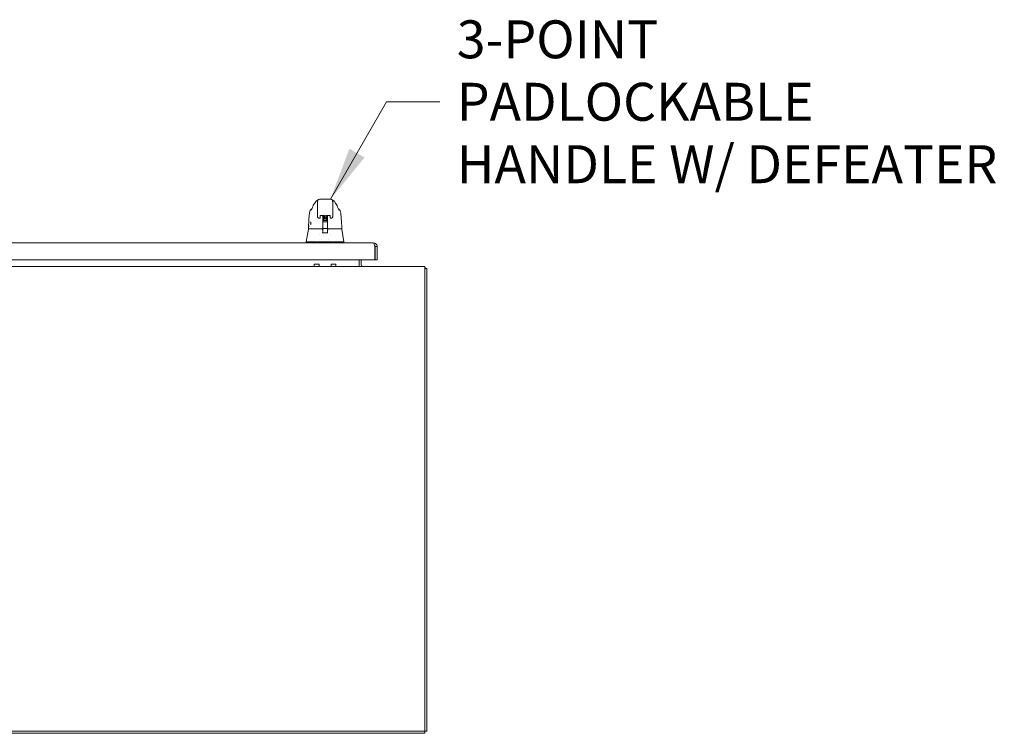
# Model space of a CAD drawing. Units: inches. Extents: x 9 to 459, y 9 to 280.
# Drawn here: x 158 to 209, y 72 to 109 of the extents above; entities that cross this region are included whole.
import ezdxf

# ---------------------------------------------------------------- set-up
doc = ezdxf.new("R2010")
doc.units = ezdxf.units.IN
doc.header["$LTSCALE"] = 28
doc.header["$MEASUREMENT"] = 0
doc.layers.get('0').update_dxf_attribs({"lineweight": 0})
for name, color, linetype, lineweight in [('Symbol (ANSI)', 7, 'Continuous', 5), ('Visible (ANSI)', 7, 'Continuous', 5), ('Visible Narrow (ANSI)', 7, 'Continuous', 5)]:
    doc.layers.add(name, color=color, linetype=linetype, lineweight=lineweight)
doc.styles.add('ROMANS', font='tahoma.ttf')
doc.dimstyles.new('Default (ANSI)$7', dxfattribs={"dimscale": 28, "dimtxt": 0.07, "dimasz": 0.098425, "dimexe": 0.125, "dimexo": 0.0625, "dimgap": 0.031496, "dimtad": 0, "dimtih": 1, "dimtoh": 1, "dimrnd": 1e-08, "dimzin": 0, "dimdsep": 46, "dimtxsty": 'ROMANS', "dimblk": 'Filled-1', "dimcen": 0.09, "dimdle": 0.393701, "dimclrd": 256, "dimclre": 256, "dimclrt": 256, "dimadec": 0, "dimazin": 0, "dimtfac": 0.928571, "dimtofl": 0, "dimtmove": 0, "dimatfit": 3, "dimfxl": 1, "dimtolj": 1, "dimtzin": 0, "dimlwd": -1, "dimlwe": -1, "dimarcsym": 0})

# ---------------------------------------------------------------- blocks, each defined once
blk = doc.blocks.new('Filled-1')
at = {"color": 0}
for p, q in [((0, 0), (-1, 0.179)), ((-1, 0.179), (-1, -0.179)), ((-1, 0), (0, 0)), ((-1, -0.179), (0, 0))]:
    blk.add_line(p, q, dxfattribs=at)
at = {"color": 0, "flags": 128}
blk.add_lwpolyline([(-1, -0.179), (0, 0), (-1, 0.179), (-1, -0.179)], dxfattribs=at)
at = {"color": 0}
blk.add_solid([(-1, -0.179), (0, 0), (-1, 0.179), (-1, -0.179)], dxfattribs=at)

msp = doc.modelspace()

# ---------------------------------------------------------------- linework, layer by layer
at = {"layer": 'Visible (ANSI)'}
for p, q in [((173.3517, 99.316), (173.3517, 99.316)), ((173.4957, 98.8978), (173.4957, 99.3899)), ((174.165, 99.508), (173.6139, 99.508)), ((174.2831, 98.8978), (174.2831, 99.3899)), ((174.4272, 99.316), (174.4272, 99.316)), ((173.0954, 98.8661), (173.0954, 98.8661)), ((173.2127, 99.0152), (173.2127, 99.0152)), ((173.4957, 98.8978), (173.4957, 98.7955)), ((173.4957, 98.6184), (173.4957, 98.7955)), ((174.2831, 98.8978), (174.2831, 98.7955)), ((174.2831, 98.7955), (174.2831, 98.6184)), ((174.5661, 99.0152), (174.5661, 99.0152)), ((174.6835, 98.8661), (174.6835, 98.8661)), ((173.1417, 98.2139), (173.1417, 98.2139)), ((173.5798, 98.5343), (173.5798, 98.5343)), ((173.615, 98.5343), (173.5798, 98.5343)), ((173.6335, 98.6713), (173.6335, 98.5662)), ((173.6335, 98.5528), (173.6335, 98.5662)), ((173.652, 98.675), (173.8414, 98.675)), ((173.7674, 98.675), (173.7674, 98.6136)), ((173.7674, 98.5666), (173.7674, 98.2078)), ((173.7713, 98.3672), (173.7713, 98.3919)), ((173.7713, 98.3672), (173.7713, 98.3436)), ((173.7713, 98.3262), (173.7713, 98.3436)), ((173.7713, 98.3262), (173.7713, 98.1135)), ((173.791, 98.4117), (173.82, 98.4117)), ((173.791, 98.3458), (173.9879, 98.3458)), ((173.8292, 98.4912), (173.8205, 98.4151)), ((173.8599, 98.5662), (173.8599, 98.6713)), ((173.8599, 98.5662), (173.8599, 98.5528)), ((173.8784, 98.5343), (173.9005, 98.5343)), ((173.919, 98.5662), (173.919, 98.6713)), ((173.919, 98.5662), (173.919, 98.5528)), ((173.9375, 98.675), (174.1268, 98.675)), ((173.9497, 98.4912), (173.9583, 98.4151)), ((173.9809, 98.4117), (173.9879, 98.4117)), ((174.0076, 98.3919), (174.0076, 98.3672)), ((174.0076, 98.3436), (174.0076, 98.3672)), ((174.0076, 98.3436), (174.0076, 98.3262)), ((174.0076, 98.1135), (174.0076, 98.3262)), ((174.0115, 98.6136), (174.0115, 98.675)), ((174.0115, 98.5666), (174.0115, 98.5773)), ((174.0115, 98.5666), (174.0115, 98.2078)), ((174.0115, 98.1971), (174.0115, 98.2078)), ((174.1454, 98.6713), (174.1454, 98.5662)), ((174.1454, 98.5528), (174.1454, 98.5662)), ((174.1991, 98.5343), (174.1639, 98.5343)), ((173.0308, 97.9712), (172.9131, 97.3038)), ((173.0378, 97.9875), (173.0417, 97.9875)), ((173.0417, 97.9875), (173.7674, 97.9875)), ((173.7497, 97.9325), (173.7497, 97.9325)), ((173.7516, 97.9678), (173.7516, 97.9295)), ((173.7713, 97.9284), (173.7536, 97.9284)), ((173.7674, 98.1971), (173.7674, 98.0042)), ((173.7674, 97.9981), (173.7674, 98.0042)), ((173.7674, 97.9981), (173.7674, 97.9875)), ((173.7674, 97.9875), (173.7674, 97.9868)), ((173.7713, 98.1135), (173.7713, 98.0169)), ((173.7713, 98.0169), (173.7713, 97.8463)), ((173.7713, 97.7747), (173.7713, 97.8463)), ((173.791, 97.9972), (173.9879, 97.9972)), ((174.0076, 98.0169), (174.0076, 98.1135)), ((174.0076, 97.8463), (174.0076, 98.0169)), ((174.0253, 97.9284), (174.0076, 97.9284)), ((174.0076, 97.8463), (174.0076, 97.7747)), ((174.0115, 98.1971), (174.0115, 98.0042)), ((174.0115, 98.0042), (174.0115, 97.9981)), ((174.0115, 97.9875), (174.0115, 97.9981)), ((174.0115, 97.9875), (174.7372, 97.9875)), ((174.0115, 97.9868), (174.0115, 97.9875)), ((174.0272, 97.9678), (174.0272, 97.9295)), ((174.7372, 97.9875), (174.741, 97.9875)), ((174.7481, 97.9712), (174.8658, 97.3038)), ((139.9622, 97.2591), (176.3792, 97.2591)), ((172.9131, 97.3038), (172.9131, 97.3038)), ((172.9131, 97.2591), (172.9131, 97.3038)), ((172.9522, 97.3038), (173.4438, 97.3038)), ((173.517, 97.3038), (174.2619, 97.3038)), ((173.6139, 97.6667), (173.6139, 97.6667)), ((173.6926, 97.4269), (173.6926, 97.4269)), ((174.0863, 97.4269), (174.0863, 97.4269)), ((174.165, 97.6667), (174.165, 97.6667)), ((174.3351, 97.3038), (174.8266, 97.3038)), ((174.8658, 97.3038), (174.8658, 97.3038)), ((174.8658, 97.2591), (174.8658, 97.3038)), ((176.4619, 97.0614), (176.4619, 96.3841)), ((176.4729, 97.0614), (176.4729, 96.3841)), ((176.4729, 97.0614), (176.5769, 97.0614)), ((176.5769, 96.3841), (176.5769, 97.0614)), ((176.4619, 96.3841), (140.0045, 96.3841)), ((175.6434, 96.1286), (175.6434, 96.3841)), ((175.7474, 96.3841), (175.7474, 96.1286)), ((176.4729, 96.3841), (176.5769, 96.3841)), ((179.0394, 96.0349), (101.4974, 96.0349)), ((173.3264, 96.1499), (173.3264, 96.0349)), ((173.3264, 96.1499), (173.5764, 96.1499)), ((173.5764, 96.1499), (173.5764, 96.0349)), ((174.2024, 96.1499), (174.2024, 96.0349)), ((174.2024, 96.1499), (174.4524, 96.1499)), ((174.4524, 96.1499), (174.4524, 96.0349)), ((175.6434, 96.0349), (175.6434, 96.1286)), ((179.0394, 96.0349), (179.0394, 95.7903)), ((179.0394, 95.9309), (179.1434, 95.9309)), ((179.0394, 95.7903), (179.0394, 72.0139)), ((179.1434, 72.0139), (179.1434, 95.9309)), ((179.0394, 72.0139), (101.4974, 72.0139)), ((101.6381, 71.9099), (179.0394, 71.9099)), ((179.0394, 71.9099), (179.0394, 72.0139)), ((179.0394, 72.0139), (179.1434, 72.0139))]:
    msp.add_line(p, q, dxfattribs=at)
for centre, radius, start, end in [((173.615, 98.5528), 0.0185, 270, 0.00014), ((173.791, 98.392), 0.0197, 90, 180.00013), ((173.791, 98.3262), 0.0197, 90, 179.99999), ((173.8784, 98.5528), 0.0185, 179.99986, 270), ((173.9005, 98.5528), 0.0185, 270, 0.00011), ((173.9879, 98.392), 0.0197, 359.99987, 90), ((173.9879, 98.3262), 0.0197, 0.00001, 90), ((174.1639, 98.5528), 0.0185, 179.99989, 270), ((173.0378, 97.9993), 0.0118, 177.72417, 270), ((173.0501, 97.9678), 0.0197, 90.00006, 170.00001), ((173.7269, 97.9678), 0.0197, 4.91186, 90), ((173.732, 97.9678), 0.0197, 0, 90), ((173.791, 98.0169), 0.0197, 179.99972, 270), ((173.9879, 98.0169), 0.0197, 270, 0.00028), ((174.0469, 97.9678), 0.0197, 90, 180), ((174.052, 97.9678), 0.0197, 90, 175.08814), ((174.7288, 97.9678), 0.0197, 10, 90), ((174.741, 97.9993), 0.0118, 270, 2.27584), ((175.8412, 96.1286), 0.1978, 180, 208.29969), ((175.8412, 96.1286), 0.0938, 180, 270), ((178.8988, 95.7903), 0.2446, 35.08979, 54.91021)]:
    msp.add_arc(centre, radius, start, end, dxfattribs=at)
for centre, major_axis, ratio, start_param, end_param in [((173.45, 99.0978), (-0.1852, 0.0668), 0.6663213, 6.2831475, 6.283186), ((174.3288, 99.0978), (0.1852, 0.0668), 0.6663214, 0.0000013, 0.0000409), ((173.5745, 98.6184), (-0.0787, 0), 0.8660254, 6.2830493, 6.2830691), ((173.7248, 98.6117), (-0.0425, -0.0034), 0.6696875, 3.0878128, 3.1637798), ((173.7673, 97.2326), (0.0001, 1.6849), 0.0000304, 5.6365527, 5.6732292), ((173.8894, 98.4151), (-0.0689, 0), 0.0418904, 6.2784208, 9.4295424), ((174.0541, 98.6117), (-0.0425, 0.0034), 0.6696298, 6.2609979, 6.3369583), ((174.0116, 97.2325), (0, -1.6849), 0.0000203, 3.7512126, 3.787897), ((173.044, 98.0224), (-0.0117, 0.0013), 0.8394664, 6.2831316, 6.2832566), ((173.752, 97.9076), (-0.0983, 1.1448), 0.0001668, 1.5166931, 1.5339062), ((173.7286, 97.9481), (0.0196, 0.0017), 0.0174055, 6.2831819, 6.2983226), ((173.7532, 97.9402), (0, -0.0118), 0.7934396, 6.2831679, 6.2832016), ((174.0503, 97.9481), (-0.0196, 0.0017), 0.0174055, 6.268048, 6.2832029), ((173.462, 96.8503), (-0.0182, 0.4534), 0.0577054, 6.2120366, 6.2808647), ((173.462, 96.8503), (0.0567, 0.4533), 0.1723452, 0.0215571, 0.0903853), ((174.3169, 96.8503), (-0.0567, 0.4533), 0.1723452, 6.1928, 6.2616282), ((174.3169, 96.8503), (0.0182, 0.4534), 0.0577054, 0.0023206, 0.0711488)]:
    msp.add_ellipse(centre, major_axis=major_axis, ratio=ratio, start_param=start_param, end_param=end_param, dxfattribs=at)
for points in [[(173.2649, 99.1646), (173.2843, 99.2186), (173.3127, 99.2699), (173.3517, 99.316)], [(173.6139, 99.508), (173.5932, 99.508), (173.552, 99.497), (173.5068, 99.4517), (173.4957, 99.4105), (173.4957, 99.3899)], [(173.5087, 99.4664), (173.5356, 99.4782), (173.5331, 99.4764), (173.5339, 99.4768)], [(173.5302, 99.4732), (173.5298, 99.4729), (173.5294, 99.4725), (173.5291, 99.4722)], [(174.2831, 99.3899), (174.2831, 99.4105), (174.2721, 99.4517), (174.2268, 99.497), (174.1856, 99.508), (174.165, 99.508)], [(174.245, 99.4768), (174.2458, 99.4764), (174.2433, 99.4782), (174.2701, 99.4664)], [(174.2498, 99.4722), (174.2495, 99.4725), (174.2492, 99.4728), (174.2488, 99.4732)], [(173.2093, 99.0278), (173.2105, 99.0304), (173.2118, 99.0332), (173.213, 99.036)], [(173.213, 99.036), (173.2321, 99.0791), (173.2494, 99.1216), (173.2649, 99.1646)], [(174.514, 99.1646), (174.5295, 99.1216), (174.5468, 99.0791), (174.5659, 99.036)], [(174.5659, 99.036), (174.5671, 99.0332), (174.5684, 99.0304), (174.5696, 99.0278)], [(173.8356, 98.5642), (173.8428, 98.5652), (173.8512, 98.5662), (173.8599, 98.5673)], [(174.2831, 98.6184), (174.2831, 98.6183), (174.2831, 98.6183), (174.2831, 98.6183)], [(173.0387, 98.0831), (173.0392, 98.0887), (173.0398, 98.0943), (173.0403, 98.0997)], [(173.7453, 97.7741), (173.8413, 97.7764), (173.9376, 97.7764), (174.0336, 97.7741)], [(172.9522, 97.3038), (172.9521, 97.3038), (172.952, 97.3038), (172.9518, 97.3038)], [(174.8271, 97.3038), (174.8269, 97.3038), (174.8268, 97.3038), (174.8266, 97.3038)]]:
    msp.add_open_spline(points, degree=3, dxfattribs=at)
for points, knots in [([(173.3517, 99.316), (173.3589, 99.3246), (173.3737, 99.3445), (173.4029, 99.3812), (173.414, 99.3947), (173.4374, 99.4183), (173.4467, 99.4271), (173.465, 99.4412), (173.472, 99.4463), (173.4885, 99.4565), (173.498, 99.4617), (173.5087, 99.4664)], [0, 0, 0, 0, 0.7554292, 0.7554292, 1.1322273, 1.1322273, 1.3289998, 1.3289998, 1.4323536, 1.4323536, 1.5394365, 1.5394365, 1.5394365, 1.5394365]), ([(174.2701, 99.4664), (174.2838, 99.4604), (174.2955, 99.4536), (174.3162, 99.4398), (174.3251, 99.4327), (174.3454, 99.415), (174.3549, 99.405), (174.3798, 99.3773), (174.3917, 99.3615), (174.4131, 99.3336), (174.4222, 99.322), (174.4272, 99.316)], [0, 0, 0, 0, 0.135979, 0.135979, 0.2850369, 0.2850369, 0.5288986, 0.5288986, 1.0161454, 1.0161454, 1.5398401, 1.5398401, 1.5398401, 1.5398401]), ([(174.4272, 99.316), (174.4555, 99.2826), (174.478, 99.2462), (174.5025, 99.1942), (174.5086, 99.1796), (174.514, 99.1646)], [0, 0, 0, 0, 0.35881804, 0.35881804, 0.49584854, 0.49584854, 0.49584854, 0.49584854]), ([(173.026, 97.9998), (173.0352, 98.2288), (173.0473, 98.4473), (173.0742, 98.7181), (173.0834, 98.7941), (173.0954, 98.8661)], [0, 0, 0, 0, 1.8492585, 1.8492585, 2.6303347, 2.6303347, 2.6303347, 2.6303347]), ([(173.0954, 98.8661), (173.0988, 98.8871), (173.1059, 98.9078), (173.1257, 98.945), (173.1387, 98.962), (173.1677, 98.9897), (173.1837, 99.001), (173.2009, 99.0097)], [0, 0, 0, 0, 0.16208796, 0.16208796, 0.32130679, 0.32130679, 0.46769887, 0.46769887, 0.46769887, 0.46769887]), ([(173.1746, 98.9542), (173.1746, 98.9542), (173.1752, 98.9552), (173.1775, 98.9596), (173.1796, 98.9637), (173.1856, 98.9762), (173.1899, 98.9856), (173.1992, 99.0058), (173.204, 99.0164), (173.2093, 99.0278)], [0.59371854, 0.59371854, 0.59371854, 0.59371854, 0.66441799, 0.66441799, 0.76616492, 0.76616492, 0.90762965, 0.90762965, 1.03344272, 1.03344272, 1.03344272, 1.03344272]), ([(174.5696, 99.0278), (174.5801, 99.0053), (174.589, 98.9853), (174.5982, 98.966), (174.6005, 98.9614), (174.6033, 98.9561), (174.6041, 98.9546), (174.6043, 98.9542), (174.6043, 98.9542), (174.6043, 98.9542)], [0, 0, 0, 0, 0.24933286, 0.24933286, 0.35258645, 0.35258645, 0.42714672, 0.42714672, 0.43874894, 0.43874894, 0.43874894, 0.43874894]), ([(174.578, 99.0097), (174.5951, 99.001), (174.6112, 98.9897), (174.6402, 98.9621), (174.6532, 98.945), (174.673, 98.9078), (174.68, 98.8871), (174.6835, 98.8661)], [0.23281217, 0.23281217, 0.23281217, 0.23281217, 0.37910022, 0.37910022, 0.53831484, 0.53831484, 0.7005188, 0.7005188, 0.7005188, 0.7005188]), ([(174.6835, 98.8661), (174.7009, 98.7612), (174.7129, 98.647), (174.736, 98.3629), (174.7454, 98.1849), (174.7528, 97.9998)], [0, 0, 0, 0, 1.1385242, 1.1385242, 2.6331957, 2.6331957, 2.6331957, 2.6331957]), ([(173.1417, 98.2139), (173.1437, 98.2139), (173.1467, 98.2148), (173.1519, 98.2211), (173.1535, 98.2235), (173.1569, 98.2307), (173.1586, 98.2361), (173.1605, 98.2476), (173.161, 98.2536), (173.1608, 98.2657), (173.1602, 98.2719), (173.1583, 98.2843), (173.1569, 98.2908), (173.1534, 98.3039), (173.1512, 98.3105), (173.1462, 98.3235), (173.1434, 98.3297), (173.1377, 98.3404), (173.1348, 98.3449), (173.1314, 98.3491), (173.1304, 98.35), (173.1287, 98.3515), (173.1281, 98.3518), (173.1281, 98.3518)], [0, 0, 0, 0, 0.10036162, 0.10036162, 0.1429608, 0.1429608, 0.20132551, 0.20132551, 0.25137457, 0.25137457, 0.2981683, 0.2981683, 0.34774289, 0.34774289, 0.40383628, 0.40383628, 0.46703568, 0.46703568, 0.53305113, 0.53305113, 0.56210841, 0.56210841, 0.59687104, 0.59687104, 0.59687104, 0.59687104]), ([(173.5798, 98.5343), (173.5707, 98.5343), (173.5615, 98.5358), (173.5443, 98.5414), (173.5362, 98.5457), (173.5219, 98.5564), (173.5156, 98.563), (173.5055, 98.5776), (173.5016, 98.5858), (173.4971, 98.6013), (173.496, 98.6087), (173.4958, 98.616)], [0, 0, 0, 0, 0.07041795, 0.07041795, 0.13927625, 0.13927625, 0.20739427, 0.20739427, 0.2755754, 0.2755754, 0.33205133, 0.33205133, 0.33205133, 0.33205133]), ([(173.632, 98.6702), (173.632, 98.6702), (173.632, 98.6703), (173.6322, 98.6704), (173.6325, 98.6706), (173.6336, 98.6713), (173.6344, 98.6717), (173.6365, 98.6726), (173.6378, 98.6731), (173.6411, 98.6739), (173.643, 98.6743), (173.6471, 98.6749), (173.6494, 98.675), (173.6518, 98.675), (173.6519, 98.675), (173.652, 98.675)], [0.4583771, 0.4583771, 0.4583771, 0.4583771, 0.5109871, 0.5109871, 0.6853295, 0.6853295, 0.8711931, 0.8711931, 1.0794886, 1.0794886, 1.3108854, 1.3108854, 1.5588795, 1.5588795, 1.5707963, 1.5707963, 1.5707963, 1.5707963]), ([(173.7673, 98.6158), (173.7654, 98.6322), (173.7635, 98.648), (173.7611, 98.6672), (173.7606, 98.6711), (173.76, 98.675)], [-0.43887511, -0.43887511, -0.43887511, -0.43887511, -0.21943725, -0.21943725, -0.16166132, -0.16166132, -0.16166132, -0.16166132]), ([(173.795, 98.6576), (173.795, 98.6592), (173.7953, 98.6608), (173.7965, 98.6637), (173.7973, 98.665), (173.799, 98.667), (173.7999, 98.6678), (173.802, 98.6694), (173.8033, 98.67), (173.8072, 98.6717), (173.81, 98.6725), (173.8158, 98.6739), (173.8187, 98.6745), (173.8219, 98.675)], [0, 0, 0, 0, 0.01526326, 0.01526326, 0.03024142, 0.03024142, 0.04560933, 0.04560933, 0.06849524, 0.06849524, 0.11881174, 0.11881174, 0.15737674, 0.15737674, 0.15737674, 0.15737674]), ([(173.8599, 98.6349), (173.853, 98.6357), (173.8464, 98.6365), (173.8329, 98.6383), (173.8262, 98.6393), (173.8149, 98.6414), (173.8103, 98.6424), (173.8043, 98.6446), (173.8024, 98.6455), (173.7992, 98.648), (173.798, 98.6491), (173.7965, 98.6516), (173.796, 98.6524), (173.7952, 98.6547), (173.795, 98.6562), (173.795, 98.6576)], [0.4081318, 0.4081318, 0.4081318, 0.4081318, 0.46417522, 0.46417522, 0.53366703, 0.53366703, 0.60663609, 0.60663609, 0.64300601, 0.64300601, 0.66304834, 0.66304834, 0.67251269, 0.67251269, 0.68607721, 0.68607721, 0.68607721, 0.68607721]), ([(173.795, 98.6011), (173.795, 98.6027), (173.7953, 98.6043), (173.7965, 98.6072), (173.7973, 98.6085), (173.799, 98.6105), (173.7999, 98.6113), (173.802, 98.6129), (173.8033, 98.6135), (173.8072, 98.6152), (173.81, 98.616), (173.8166, 98.6176), (173.8203, 98.6183), (173.8317, 98.6202), (173.8404, 98.6214), (173.8531, 98.623), (173.8565, 98.6234), (173.8599, 98.6238)], [0, 0, 0, 0, 0.01525257, 0.01525257, 0.03022067, 0.03022067, 0.04557601, 0.04557601, 0.06843415, 0.06843415, 0.11893223, 0.11893223, 0.16836598, 0.16836598, 0.25031027, 0.25031027, 0.278073, 0.278073, 0.278073, 0.278073]), ([(173.8599, 98.5784), (173.853, 98.5792), (173.8464, 98.58), (173.833, 98.5818), (173.8263, 98.5828), (173.8149, 98.5849), (173.8103, 98.5859), (173.8044, 98.5881), (173.8024, 98.589), (173.7992, 98.5914), (173.798, 98.5926), (173.7965, 98.595), (173.796, 98.5959), (173.7952, 98.5982), (173.795, 98.5997), (173.795, 98.6011)], [0.40814065, 0.40814065, 0.40814065, 0.40814065, 0.4640818, 0.4640818, 0.53357011, 0.53357011, 0.60653179, 0.60653179, 0.64294952, 0.64294952, 0.66301194, 0.66301194, 0.67243728, 0.67243728, 0.68608143, 0.68608143, 0.68608143, 0.68608143]), ([(173.795, 98.5446), (173.795, 98.5462), (173.7953, 98.5479), (173.7965, 98.5507), (173.7973, 98.552), (173.799, 98.554), (173.7998, 98.5548), (173.802, 98.5564), (173.8033, 98.557), (173.8072, 98.5587), (173.81, 98.5595), (173.8191, 98.5617), (173.8266, 98.5629), (173.8356, 98.5642)], [0, 0, 0, 0, 0.01523575, 0.01523575, 0.03018834, 0.03018834, 0.04552364, 0.04552364, 0.06833286, 0.06833286, 0.11882781, 0.11882781, 0.20663021, 0.20663021, 0.20663021, 0.20663021]), ([(173.9104, 98.5164), (173.904, 98.5171), (173.8973, 98.5178), (173.8818, 98.5195), (173.8729, 98.5205), (173.856, 98.5224), (173.8478, 98.5234), (173.833, 98.5253), (173.8263, 98.5263), (173.8149, 98.5284), (173.8103, 98.5294), (173.8044, 98.5316), (173.8025, 98.5324), (173.7992, 98.5349), (173.798, 98.5361), (173.7965, 98.5385), (173.796, 98.5394), (173.7952, 98.5417), (173.795, 98.5432), (173.795, 98.5446)], [0.27741586, 0.27741586, 0.27741586, 0.27741586, 0.32865785, 0.32865785, 0.39575744, 0.39575744, 0.46390777, 0.46390777, 0.5333902, 0.5333902, 0.60633806, 0.60633806, 0.64284924, 0.64284924, 0.66295182, 0.66295182, 0.67237817, 0.67237817, 0.68609003, 0.68609003, 0.68609003, 0.68609003]), ([(173.795, 98.4881), (173.795, 98.4897), (173.7953, 98.4914), (173.7964, 98.4942), (173.7973, 98.4955), (173.7989, 98.4975), (173.7998, 98.4983), (173.802, 98.4999), (173.8032, 98.5005), (173.8072, 98.5022), (173.8099, 98.503), (173.8165, 98.5046), (173.8203, 98.5053), (173.8317, 98.5072), (173.8404, 98.5084), (173.8582, 98.5106), (173.8673, 98.5116), (173.8854, 98.5136), (173.8946, 98.5146), (173.9121, 98.5165), (173.9206, 98.5175), (173.9358, 98.5194), (173.9428, 98.5203), (173.9541, 98.5222), (173.9587, 98.5231), (173.963, 98.5242), (173.9639, 98.5245), (173.9647, 98.5248), (173.9648, 98.5248), (173.9648, 98.5248)], [0, 0, 0, 0, 0.0152131, 0.0152131, 0.03014496, 0.03014496, 0.04545306, 0.04545306, 0.06819295, 0.06819295, 0.11848876, 0.11848876, 0.16832369, 0.16832369, 0.25024366, 0.25024366, 0.32154486, 0.32154486, 0.39031711, 0.39031711, 0.45795229, 0.45795229, 0.52442708, 0.52442708, 0.58872557, 0.58872557, 0.61667724, 0.61667724, 0.62993066, 0.62993066, 0.62993066, 0.62993066]), ([(173.8268, 98.4698), (173.8247, 98.4702), (173.8227, 98.4705), (173.815, 98.4719), (173.8104, 98.4729), (173.8044, 98.4751), (173.8025, 98.4759), (173.7992, 98.4784), (173.798, 98.4796), (173.7965, 98.482), (173.7961, 98.4829), (173.7952, 98.4852), (173.795, 98.4867), (173.795, 98.4881)], [0.50992649, 0.50992649, 0.50992649, 0.50992649, 0.53309864, 0.53309864, 0.60602352, 0.60602352, 0.64268872, 0.64268872, 0.66285946, 0.66285946, 0.6723574, 0.6723574, 0.6861019, 0.6861019, 0.6861019, 0.6861019]), ([(173.795, 98.4316), (173.795, 98.4332), (173.7953, 98.4349), (173.7964, 98.4377), (173.7973, 98.439), (173.7989, 98.441), (173.7998, 98.4418), (173.802, 98.4433), (173.8032, 98.444), (173.8071, 98.4457), (173.8099, 98.4465), (173.8164, 98.4481), (173.8202, 98.4488), (173.8245, 98.4495)], [0, 0, 0, 0, 0.01518467, 0.01518467, 0.03009064, 0.03009064, 0.0453644, 0.0453644, 0.06801441, 0.06801441, 0.11803871, 0.11803871, 0.16769858, 0.16769858, 0.16769858, 0.16769858]), ([(173.8205, 98.4144), (173.8169, 98.4151), (173.8137, 98.4157), (173.8085, 98.4171), (173.8063, 98.4178), (173.8025, 98.4196), (173.8008, 98.4205), (173.7981, 98.4231), (173.7971, 98.4243), (173.7956, 98.4273), (173.7951, 98.429), (173.795, 98.431), (173.795, 98.4313), (173.795, 98.4316)], [0.5345275, 0.5345275, 0.5345275, 0.5345275, 0.57971265, 0.57971265, 0.62045622, 0.62045622, 0.65045851, 0.65045851, 0.667354, 0.667354, 0.68343612, 0.68343612, 0.6862047, 0.6862047, 0.6862047, 0.6862047]), ([(173.8127, 98.4042), (173.8127, 98.4042), (173.8128, 98.4042), (173.813, 98.4043), (173.8132, 98.4044), (173.8136, 98.4045), (173.8139, 98.4047), (173.8148, 98.4051), (173.8154, 98.4054), (173.8166, 98.4064), (173.8172, 98.4069), (173.8183, 98.4082), (173.8189, 98.409), (173.8198, 98.411), (173.8202, 98.4121), (173.8205, 98.4139), (173.8205, 98.4145), (173.8205, 98.4151)], [0.619971814, 0.619971814, 0.619971814, 0.619971814, 0.628585926, 0.628585926, 0.634311805, 0.634311805, 0.639901435, 0.639901435, 0.648033223, 0.648033223, 0.654855002, 0.654855002, 0.662923874, 0.662923874, 0.672450649, 0.672450649, 0.677254378, 0.677254378, 0.677254378, 0.677254378]), ([(173.8599, 98.6566), (173.8567, 98.6562), (173.8536, 98.6559), (173.8431, 98.6545), (173.8361, 98.6536), (173.8248, 98.6518), (173.8202, 98.6509), (173.8159, 98.6498), (173.815, 98.6494), (173.8142, 98.6492), (173.8141, 98.6491), (173.8141, 98.6491)], [0.43160917, 0.43160917, 0.43160917, 0.43160917, 0.4579353, 0.4579353, 0.52440257, 0.52440257, 0.58869409, 0.58869409, 0.6166267, 0.6166267, 0.62980066, 0.62980066, 0.62980066, 0.62980066]), ([(173.8599, 98.6001), (173.8567, 98.5997), (173.8536, 98.5994), (173.8431, 98.5981), (173.8361, 98.5971), (173.8248, 98.5953), (173.8202, 98.5944), (173.8159, 98.5933), (173.815, 98.5929), (173.8142, 98.5927), (173.8141, 98.5926), (173.8141, 98.5926)], [0.43159865, 0.43159865, 0.43159865, 0.43159865, 0.45778608, 0.45778608, 0.52426206, 0.52426206, 0.58856765, 0.58856765, 0.61652197, 0.61652197, 0.62972261, 0.62972261, 0.62972261, 0.62972261]), ([(173.8369, 98.5407), (173.8306, 98.5398), (173.8251, 98.5388), (173.8192, 98.5376), (173.8176, 98.5372), (173.8153, 98.5366), (173.8146, 98.5363), (173.8141, 98.5361), (173.8141, 98.5361), (173.8141, 98.5361)], [0, 0, 0, 0, 0.06461442, 0.06461442, 0.09459523, 0.09459523, 0.12019543, 0.12019543, 0.12902235, 0.12902235, 0.12902235, 0.12902235]), ([(173.8282, 98.4828), (173.8237, 98.4821), (173.8199, 98.4813), (173.816, 98.4803), (173.815, 98.48), (173.8142, 98.4797), (173.8141, 98.4796), (173.8141, 98.4796)], [0.532674349, 0.532674349, 0.532674349, 0.532674349, 0.588182681, 0.588182681, 0.616193222, 0.616193222, 0.629687558, 0.629687558, 0.629687558, 0.629687558]), ([(173.8217, 98.4251), (173.82, 98.4248), (173.8185, 98.4244), (173.816, 98.4238), (173.815, 98.4235), (173.8142, 98.4232), (173.8141, 98.4231), (173.8141, 98.4231)], [0.562094443, 0.562094443, 0.562094443, 0.562094443, 0.588104429, 0.588104429, 0.616128518, 0.616128518, 0.629740248, 0.629740248, 0.629740248, 0.629740248]), ([(173.8292, 98.4912), (173.8293, 98.4925), (173.8297, 98.4938), (173.8308, 98.4961), (173.8316, 98.4972), (173.8332, 98.4989), (173.8342, 98.4997), (173.8359, 98.5007), (173.8366, 98.501), (173.8378, 98.5014), (173.8383, 98.5015), (173.8394, 98.5018), (173.84, 98.5019), (173.8423, 98.5023), (173.8442, 98.5025), (173.8489, 98.5028), (173.8516, 98.503), (173.8587, 98.5033), (173.8636, 98.5034), (173.8737, 98.5036), (173.8789, 98.5037), (173.8895, 98.5037), (173.8949, 98.5037), (173.9052, 98.5036), (173.9102, 98.5035), (173.9193, 98.5033), (173.9234, 98.5032), (173.9305, 98.5028), (173.9335, 98.5026), (173.9371, 98.5022), (173.9382, 98.5021), (173.9399, 98.5017), (173.9404, 98.5016), (173.9416, 98.5012), (173.9424, 98.501), (173.9439, 98.5002), (173.9447, 98.4997), (173.9462, 98.4985), (173.9468, 98.4978), (173.9481, 98.4961), (173.9487, 98.495), (173.9494, 98.493), (173.9496, 98.4921), (173.9497, 98.4912)], [0, 0, 0, 0, 0.01008635, 0.01008635, 0.01995729, 0.01995729, 0.02959285, 0.02959285, 0.03765345, 0.03765345, 0.04481748, 0.04481748, 0.0563951, 0.0563951, 0.09113306, 0.09113306, 0.12344503, 0.12344503, 0.16709494, 0.16709494, 0.20781656, 0.20781656, 0.24797763, 0.24797763, 0.28805088, 0.28805088, 0.3283289, 0.3283289, 0.36946666, 0.36946666, 0.39274395, 0.39274395, 0.40136398, 0.40136398, 0.41022769, 0.41022769, 0.41812183, 0.41812183, 0.42560812, 0.42560812, 0.43480538, 0.43480538, 0.44193159, 0.44193159, 0.44193159, 0.44193159]), ([(173.8622, 98.5439), (173.8583, 98.5434), (173.8544, 98.543), (173.8458, 98.5419), (173.8411, 98.5413), (173.8369, 98.5407)], [0.425305065, 0.425305065, 0.425305065, 0.425305065, 0.457577303, 0.457577303, 0.500866595, 0.500866595, 0.500866595, 0.500866595]), ([(173.8614, 98.6702), (173.8614, 98.6702), (173.8614, 98.6703), (173.8613, 98.6704), (173.8609, 98.6706), (173.8598, 98.6713), (173.8591, 98.6717), (173.857, 98.6726), (173.8556, 98.6731), (173.8524, 98.6739), (173.8505, 98.6743), (173.8463, 98.6749), (173.844, 98.675), (173.8416, 98.675), (173.8415, 98.675), (173.8414, 98.675)], [3.5999698, 3.5999698, 3.5999698, 3.5999698, 3.6525798, 3.6525798, 3.8269222, 3.8269222, 4.0127857, 4.0127857, 4.2210812, 4.2210812, 4.4524781, 4.4524781, 4.7004722, 4.7004722, 4.712389, 4.712389, 4.712389, 4.712389]), ([(173.9134, 98.5396), (173.9136, 98.5396), (173.9138, 98.5396), (173.9225, 98.5386), (173.9307, 98.5376), (173.9456, 98.5357), (173.9523, 98.5347), (173.9637, 98.5326), (173.9684, 98.5316), (173.9744, 98.5294), (173.9763, 98.5286), (173.9796, 98.5261), (173.9808, 98.5249), (173.9824, 98.5225), (173.9828, 98.5216), (173.9837, 98.5193), (173.9839, 98.5178), (173.9839, 98.5163)], [0.39327089, 0.39327089, 0.39327089, 0.39327089, 0.39467717, 0.39467717, 0.46281358, 0.46281358, 0.53226999, 0.53226999, 0.60512591, 0.60512591, 0.64224886, 0.64224886, 0.66263598, 0.66263598, 0.67233509, 0.67233509, 0.68612692, 0.68612692, 0.68612692, 0.68612692]), ([(173.9375, 98.675), (173.9351, 98.675), (173.9328, 98.6749), (173.9284, 98.6743), (173.9263, 98.6739), (173.9229, 98.673), (173.9214, 98.6724), (173.9193, 98.6715), (173.9185, 98.671), (173.9177, 98.6704), (173.9175, 98.6702), (173.9175, 98.6702)], [4.712389, 4.712389, 4.712389, 4.712389, 4.9666992, 4.9666992, 5.2149649, 5.2149649, 5.4452887, 5.4452887, 5.6494463, 5.6494463, 5.8248082, 5.8248082, 5.8248082, 5.8248082]), ([(173.9839, 98.5728), (173.9839, 98.5712), (173.9836, 98.5696), (173.9824, 98.5667), (173.9816, 98.5654), (173.9799, 98.5634), (173.979, 98.5626), (173.9769, 98.5611), (173.9757, 98.5605), (173.9718, 98.5587), (173.9691, 98.558), (173.9626, 98.5564), (173.9588, 98.5557), (173.9474, 98.5538), (173.9386, 98.5526), (173.9258, 98.551), (173.9223, 98.5506), (173.9188, 98.5502)], [0, 0, 0, 0, 0.01522049, 0.01522049, 0.03016332, 0.03016332, 0.0454485, 0.0454485, 0.06784655, 0.06784655, 0.11748122, 0.11748122, 0.16745474, 0.16745474, 0.24995521, 0.24995521, 0.27851491, 0.27851491, 0.27851491, 0.27851491]), ([(173.9782, 98.675), (173.9782, 98.675), (173.9782, 98.675), (173.9768, 98.6741), (173.9756, 98.6734), (173.9717, 98.6717), (173.969, 98.6709), (173.9625, 98.6694), (173.9587, 98.6686), (173.9472, 98.6667), (173.9385, 98.6655), (173.9257, 98.664), (173.9224, 98.6636), (173.919, 98.6632)], [0.04519739, 0.04519739, 0.04519739, 0.04519739, 0.0455888, 0.0455888, 0.06830179, 0.06830179, 0.11797117, 0.11797117, 0.16788434, 0.16788434, 0.25041099, 0.25041099, 0.2780029, 0.2780029, 0.2780029, 0.2780029]), ([(173.919, 98.652), (173.9258, 98.6512), (173.9323, 98.6504), (173.9457, 98.6486), (173.9524, 98.6476), (173.9639, 98.6455), (173.9685, 98.6445), (173.9744, 98.6423), (173.9764, 98.6415), (173.9797, 98.639), (173.9809, 98.6378), (173.9824, 98.6354), (173.9829, 98.6345), (173.9837, 98.6323), (173.9839, 98.6308), (173.9839, 98.6293)], [0.4081, 0.4081, 0.4081, 0.4081, 0.46340381, 0.46340381, 0.53287672, 0.53287672, 0.6057788, 0.6057788, 0.64258235, 0.64258235, 0.66282324, 0.66282324, 0.67245266, 0.67245266, 0.68610544, 0.68610544, 0.68610544, 0.68610544]), ([(173.919, 98.6303), (173.9222, 98.6307), (173.9253, 98.6311), (173.9358, 98.6324), (173.9428, 98.6333), (173.9541, 98.6352), (173.9587, 98.6361), (173.963, 98.6372), (173.9639, 98.6375), (173.9647, 98.6378), (173.9648, 98.6378), (173.9648, 98.6378)], [0.43168013, 0.43168013, 0.43168013, 0.43168013, 0.45797282, 0.45797282, 0.52443419, 0.52443419, 0.58871189, 0.58871189, 0.61664224, 0.61664224, 0.62996576, 0.62996576, 0.62996576, 0.62996576]), ([(173.9839, 98.6293), (173.9839, 98.6277), (173.9836, 98.6261), (173.9824, 98.6232), (173.9816, 98.6219), (173.9799, 98.6199), (173.979, 98.6191), (173.9769, 98.6176), (173.9756, 98.6169), (173.9718, 98.6152), (173.969, 98.6145), (173.9625, 98.6129), (173.9587, 98.6122), (173.9473, 98.6102), (173.9385, 98.609), (173.9257, 98.6075), (173.9224, 98.6071), (173.919, 98.6067)], [0, 0, 0, 0, 0.01524132, 0.01524132, 0.03020216, 0.03020216, 0.04554438, 0.04554438, 0.06805972, 0.06805972, 0.11777298, 0.11777298, 0.16771198, 0.16771198, 0.25022792, 0.25022792, 0.27799293, 0.27799293, 0.27799293, 0.27799293]), ([(173.919, 98.5955), (173.9257, 98.5947), (173.9322, 98.5939), (173.9456, 98.5922), (173.9523, 98.5912), (173.9638, 98.5891), (173.9684, 98.588), (173.9744, 98.5859), (173.9764, 98.5851), (173.9796, 98.5826), (173.9809, 98.5814), (173.9824, 98.579), (173.9828, 98.5781), (173.9837, 98.5758), (173.9839, 98.5743), (173.9839, 98.5728)], [0.40809988, 0.40809988, 0.40809988, 0.40809988, 0.46302234, 0.46302234, 0.53248483, 0.53248483, 0.60535526, 0.60535526, 0.6423661, 0.6423661, 0.66270273, 0.66270273, 0.67238061, 0.67238061, 0.68611797, 0.68611797, 0.68611797, 0.68611797]), ([(173.919, 98.5738), (173.9254, 98.5746), (173.9315, 98.5753), (173.9438, 98.577), (173.9499, 98.5779), (173.9569, 98.5793), (173.9589, 98.5797), (173.962, 98.5804), (173.9631, 98.5807), (173.9645, 98.5812), (173.9648, 98.5813), (173.9648, 98.5813)], [0.2249575, 0.2249575, 0.2249575, 0.2249575, 0.27757273, 0.27757273, 0.34340469, 0.34340469, 0.37425229, 0.37425229, 0.40213359, 0.40213359, 0.42336664, 0.42336664, 0.42336664, 0.42336664]), ([(173.9839, 98.5163), (173.9839, 98.5148), (173.9836, 98.5131), (173.9824, 98.5102), (173.9816, 98.5089), (173.9799, 98.5069), (173.9791, 98.5062), (173.9769, 98.5046), (173.9757, 98.504), (173.9718, 98.5023), (173.9691, 98.5015), (173.9627, 98.4999), (173.9589, 98.4992), (173.9523, 98.4981), (173.9498, 98.4977), (173.9472, 98.4973)], [0, 0, 0, 0, 0.01519404, 0.01519404, 0.03011474, 0.03011474, 0.04526888, 0.04526888, 0.06770039, 0.06770039, 0.1171371, 0.1171371, 0.16717174, 0.16717174, 0.19391349, 0.19391349, 0.19391349, 0.19391349]), ([(173.9512, 98.4783), (173.9535, 98.4779), (173.9557, 98.4776), (173.9636, 98.4761), (173.9683, 98.4751), (173.9743, 98.4729), (173.9763, 98.4721), (173.9796, 98.4696), (173.9808, 98.4685), (173.9824, 98.466), (173.9828, 98.4651), (173.9837, 98.4628), (173.9839, 98.4613), (173.9839, 98.4599)], [0.50636975, 0.50636975, 0.50636975, 0.50636975, 0.53179706, 0.53179706, 0.60461625, 0.60461625, 0.64198137, 0.64198137, 0.66248035, 0.66248035, 0.6722326, 0.6722326, 0.68613151, 0.68613151, 0.68613151, 0.68613151]), ([(173.9526, 98.4655), (173.9564, 98.4661), (173.9595, 98.4668), (173.9629, 98.4677), (173.9639, 98.468), (173.9647, 98.4683), (173.9648, 98.4684), (173.9648, 98.4684)], [0.54092852, 0.54092852, 0.54092852, 0.54092852, 0.588610271, 0.588610271, 0.616580046, 0.616580046, 0.629885186, 0.629885186, 0.629885186, 0.629885186]), ([(173.9839, 98.4599), (173.9839, 98.4583), (173.9836, 98.4566), (173.9824, 98.4537), (173.9816, 98.4525), (173.98, 98.4505), (173.9791, 98.4497), (173.9769, 98.4481), (173.9757, 98.4475), (173.9719, 98.4458), (173.9692, 98.445), (173.9629, 98.4435), (173.9593, 98.4428), (173.9553, 98.4421)], [0, 0, 0, 0, 0.01516221, 0.01516221, 0.03002196, 0.03002196, 0.04519237, 0.04519237, 0.06763265, 0.06763265, 0.11701447, 0.11701447, 0.16436963, 0.16436963, 0.16436963, 0.16436963]), ([(173.9577, 98.4207), (173.9636, 98.4196), (173.9682, 98.4186), (173.9738, 98.4166), (173.9752, 98.416), (173.9782, 98.4143), (173.9796, 98.4132), (173.9813, 98.4112), (173.9815, 98.4108), (173.9818, 98.4104)], [0.53162173, 0.53162173, 0.53162173, 0.53162173, 0.60427439, 0.60427439, 0.63266411, 0.63266411, 0.6571865, 0.6571865, 0.66219366, 0.66219366, 0.66219366, 0.66219366]), ([(173.9583, 98.4151), (173.9583, 98.4138), (173.9586, 98.4125), (173.9594, 98.4101), (173.96, 98.4089), (173.9615, 98.4071), (173.9623, 98.4063), (173.9638, 98.4053), (173.9643, 98.405), (173.9652, 98.4046), (173.9655, 98.4045), (173.966, 98.4043), (173.9661, 98.4042), (173.9662, 98.4042), (173.9662, 98.4042), (173.9662, 98.4042)], [0, 0, 0, 0, 0.010418666, 0.010418666, 0.020557046, 0.020557046, 0.030307708, 0.030307708, 0.0382791, 0.0382791, 0.045112278, 0.045112278, 0.053801344, 0.053801344, 0.057216861, 0.057216861, 0.057216861, 0.057216861]), ([(173.9594, 98.4103), (173.9611, 98.4107), (173.9624, 98.411), (173.9642, 98.4116), (173.9647, 98.4118), (173.9648, 98.4119), (173.9648, 98.4119), (173.9648, 98.4119)], [0.574122972, 0.574122972, 0.574122972, 0.574122972, 0.60342611, 0.60342611, 0.627301323, 0.627301323, 0.630000418, 0.630000418, 0.630000418, 0.630000418]), ([(174.0188, 98.675), (174.0183, 98.6711), (174.0178, 98.6672), (174.0154, 98.648), (174.0135, 98.6322), (174.0116, 98.6158)], [-0.27721289, -0.27721289, -0.27721289, -0.27721289, -0.21943736, -0.21943736, -0.00000099, -0.00000099, -0.00000099, -0.00000099]), ([(174.1268, 98.675), (174.1292, 98.675), (174.1316, 98.6749), (174.1359, 98.6743), (174.138, 98.6739), (174.1414, 98.673), (174.1429, 98.6724), (174.145, 98.6715), (174.1458, 98.671), (174.1467, 98.6704), (174.1469, 98.6702), (174.1469, 98.6702)], [1.5707963, 1.5707963, 1.5707963, 1.5707963, 1.8251065, 1.8251065, 2.0733722, 2.0733722, 2.3036961, 2.3036961, 2.5078537, 2.5078537, 2.6832155, 2.6832155, 2.6832155, 2.6832155]), ([(174.2831, 98.6183), (174.2831, 98.6089), (174.2816, 98.5993), (174.2754, 98.5816), (174.2709, 98.5733), (174.2598, 98.5592), (174.2531, 98.553), (174.2383, 98.5433), (174.2301, 98.5396), (174.2143, 98.5353), (174.2066, 98.5343), (174.1991, 98.5343)], [0, 0, 0, 0, 0.07314185, 0.07314185, 0.14365423, 0.14365423, 0.21171595, 0.21171595, 0.27950892, 0.27950892, 0.33821829, 0.33821829, 0.33821829, 0.33821829]), ([(173.031, 98.0135), (173.031, 98.0135), (173.031, 98.0136), (173.0311, 98.0138), (173.0311, 98.0143), (173.0314, 98.0162), (173.0316, 98.0181), (173.032, 98.0215), (173.0321, 98.0225), (173.0323, 98.0237)], [0.052495242, 0.052495242, 0.052495242, 0.052495242, 0.058279435, 0.058279435, 0.078341027, 0.078341027, 0.11869667, 0.11869667, 0.135004436, 0.135004436, 0.135004436, 0.135004436]), ([(173.0323, 98.0237), (173.0328, 98.0281), (173.0334, 98.0337), (173.0348, 98.0462), (173.0356, 98.0531), (173.0372, 98.0677), (173.0379, 98.0754), (173.0387, 98.0831)], [0, 0, 0, 0, 0.06169757, 0.06169757, 0.12062715, 0.12062715, 0.17934718, 0.17934718, 0.17934718, 0.17934718]), ([(173.0512, 97.9867), (173.0489, 97.9862), (173.0466, 97.9852), (173.0444, 97.9839), (173.0423, 97.9825), (173.0403, 97.9807), (173.0387, 97.9785), (173.0371, 97.9764), (173.036, 97.9739), (173.0354, 97.9713)], [0, 0, 0, 0, 0.3333333, 0.3333333, 0.3333333, 0.6666667, 0.6666667, 0.6666667, 1, 1, 1, 1]), ([(173.0403, 98.0997), (173.041, 98.1071), (173.0417, 98.1142), (173.0428, 98.1269), (173.0433, 98.1327), (173.044, 98.142), (173.0442, 98.1458), (173.0443, 98.1495), (173.0443, 98.1504), (173.0443, 98.1512), (173.0443, 98.1513), (173.0443, 98.1513)], [0, 0, 0, 0, 0.05784659, 0.05784659, 0.114912, 0.114912, 0.17090981, 0.17090981, 0.19722383, 0.19722383, 0.2092605, 0.2092605, 0.2092605, 0.2092605]), ([(173.0512, 97.9867), (173.0525, 97.987), (173.0538, 97.9872), (173.0563, 97.9874), (173.0575, 97.9875), (173.0585, 97.9875)], [-0.039762874, -0.039762874, -0.039762874, -0.039762874, -0.019191232, -0.019191232, 0, 0, 0, 0]), ([(173.7254, 97.9875), (173.7277, 97.9875), (173.7301, 97.987), (173.7347, 97.9853), (173.7369, 97.984), (173.7406, 97.9805), (173.7421, 97.9785), (173.744, 97.9745), (173.7446, 97.9726), (173.7449, 97.9703), (173.745, 97.9699), (173.745, 97.9695)], [-0.071860631, -0.071860631, -0.071860631, -0.071860631, -0.053754529, -0.053754529, -0.034212128, -0.034212128, -0.014696355, -0.014696355, 0, 0, 0.003339543, 0.003339543, 0.003339543, 0.003339543]), ([(173.7482, 97.9498), (173.7485, 97.9456), (173.7489, 97.9414), (173.7494, 97.9358), (173.7496, 97.9341), (173.7497, 97.9325)], [0, 0, 0, 0, 0.03177496, 0.03177496, 0.045421732, 0.045421732, 0.045421732, 0.045421732]), ([(173.7497, 97.9325), (173.7497, 97.9325), (173.7498, 97.9324), (173.7499, 97.932), (173.75, 97.9316), (173.7504, 97.9308), (173.7509, 97.9302), (173.7517, 97.9294), (173.7521, 97.9291), (173.7528, 97.9287), (173.7531, 97.9286), (173.7536, 97.9284), (173.7537, 97.9284), (173.7537, 97.9284)], [0.002212934, 0.002212934, 0.002212934, 0.002212934, 0.006764137, 0.006764137, 0.013674488, 0.013674488, 0.023235303, 0.023235303, 0.030325103, 0.030325103, 0.037626744, 0.037626744, 0.044228104, 0.044228104, 0.044228104, 0.044228104]), ([(173.7713, 97.9809), (173.7703, 97.9821), (173.7695, 97.9832), (173.7682, 97.985), (173.7677, 97.9857), (173.7674, 97.9864), (173.7674, 97.9866), (173.7674, 97.9868)], [0.0126935585, 0.0126935585, 0.0126935585, 0.0126935585, 0.0164474898, 0.0164474898, 0.0201205802, 0.0201205802, 0.0214545601, 0.0214545601, 0.0214545601, 0.0214545601]), ([(174.0115, 97.9868), (174.0115, 97.9867), (174.0115, 97.9867), (174.0114, 97.9862), (174.0112, 97.9857), (174.0102, 97.9842), (174.0095, 97.9833), (174.0083, 97.9818), (174.0079, 97.9813), (174.0076, 97.9809)], [0.0452721816, 0.0452721816, 0.0452721816, 0.0452721816, 0.0456674178, 0.0456674178, 0.048563789, 0.048563789, 0.0520754101, 0.0520754101, 0.0534894516, 0.0534894516, 0.0534894516, 0.0534894516]), ([(174.0252, 97.9284), (174.0252, 97.9284), (174.0252, 97.9284), (174.0254, 97.9284), (174.0257, 97.9285), (174.0264, 97.9289), (174.0269, 97.9292), (174.028, 97.9302), (174.0286, 97.9309), (174.029, 97.9318), (174.0291, 97.9321), (174.0291, 97.9324), (174.0292, 97.9325), (174.0292, 97.9325)], [0.008266051, 0.008266051, 0.008266051, 0.008266051, 0.010930763, 0.010930763, 0.01929717, 0.01929717, 0.027965557, 0.027965557, 0.04070726, 0.04070726, 0.046452779, 0.046452779, 0.050154601, 0.050154601, 0.050154601, 0.050154601]), ([(174.0292, 97.9325), (174.0295, 97.9361), (174.0299, 97.9401), (174.0304, 97.946), (174.0306, 97.9479), (174.0307, 97.9498)], [0, 0, 0, 0, 0.031049135, 0.031049135, 0.045437802, 0.045437802, 0.045437802, 0.045437802]), ([(174.0307, 97.9498), (174.031, 97.9531), (174.0313, 97.9564), (174.0316, 97.9596), (174.0318, 97.9629), (174.0321, 97.9662), (174.0324, 97.9695)], [0, 0, 0, 0, 0.5, 0.5, 0.5, 1, 1, 1, 1]), ([(174.0535, 97.9875), (174.0511, 97.9875), (174.0486, 97.987), (174.0463, 97.9861), (174.044, 97.9852), (174.0419, 97.9839), (174.0401, 97.9822), (174.0383, 97.9806), (174.0369, 97.9786), (174.0358, 97.9764), (174.0347, 97.9742), (174.0341, 97.9719), (174.0339, 97.9695)], [0, 0, 0, 0, 0.25, 0.25, 0.25, 0.5, 0.5, 0.5, 0.75, 0.75, 0.75, 1, 1, 1, 1]), ([(174.7277, 97.9867), (174.7264, 97.987), (174.7251, 97.9872), (174.7226, 97.9874), (174.7214, 97.9875), (174.7204, 97.9875)], [0.000001005, 0.000001005, 0.000001005, 0.000001005, 0.012726995, 0.012726995, 0.024599061, 0.024599061, 0.024599061, 0.024599061]), ([(174.7277, 97.9867), (174.7294, 97.9863), (174.7312, 97.9857), (174.7346, 97.9839), (174.7361, 97.9828), (174.7389, 97.9802), (174.7401, 97.9788), (174.742, 97.9757), (174.7427, 97.9741), (174.7433, 97.972), (174.7434, 97.9716), (174.7435, 97.9713)], [0.000000212, 0.000000212, 0.000000212, 0.000000212, 0.017907019, 0.017907019, 0.034648908, 0.034648908, 0.050764924, 0.050764924, 0.065656969, 0.065656969, 0.069055457, 0.069055457, 0.069055457, 0.069055457]), ([(172.9131, 97.3038), (172.9131, 97.3034), (172.9163, 97.3032), (172.9293, 97.3032), (172.939, 97.3034), (172.9518, 97.3038)], [-0.58964336, -0.58964336, -0.58964336, -0.58964336, -0.29484392, -0.29484392, 0, 0, 0, 0]), ([(173.4456, 97.3027), (173.4474, 97.3007), (173.4501, 97.2988), (173.459, 97.2962), (173.4647, 97.2955), (173.4777, 97.2956), (173.4849, 97.2962), (173.4999, 97.2989), (173.5065, 97.3009), (173.5114, 97.3027)], [-0.15703899, -0.15703899, -0.15703899, -0.15703899, -0.11893048, -0.11893048, -0.07913277, -0.07913277, -0.03979307, -0.03979307, 0, 0, 0, 0]), ([(174.2675, 97.3027), (174.2729, 97.3007), (174.2794, 97.2988), (174.2943, 97.2962), (174.3015, 97.2955), (174.3145, 97.2956), (174.32, 97.2962), (174.329, 97.2989), (174.3316, 97.3009), (174.3333, 97.3027)], [-0.15702726, -0.15702726, -0.15702726, -0.15702726, -0.11892712, -0.11892712, -0.07913015, -0.07913015, -0.03979196, -0.03979196, 0, 0, 0, 0]), ([(174.8271, 97.3038), (174.8399, 97.3034), (174.8496, 97.3032), (174.8626, 97.3032), (174.8658, 97.3034), (174.8658, 97.3038)], [-0.58964336, -0.58964336, -0.58964336, -0.58964336, -0.29484392, -0.29484392, 0, 0, 0, 0]), ([(176.5769, 97.0614), (176.5769, 97.1209), (176.5484, 97.1797), (176.5018, 97.2166), (176.4672, 97.2439), (176.4233, 97.2591), (176.3792, 97.2591)], [0, 0, 0, 0, 0.9022489, 0.9022489, 0.9022489, 1.5707963, 1.5707963, 1.5707963, 1.5707963]), ([(176.3792, 97.2591), (176.395, 97.2591), (176.4109, 97.2306), (176.4267, 97.184), (176.4384, 97.1494), (176.4502, 97.1054), (176.4619, 97.0614)], [0, 0, 0, 0, 0.9022489, 0.9022489, 0.9022489, 1.5707963, 1.5707963, 1.5707963, 1.5707963]), ([(176.4432, 97.1296), (176.4508, 97.1225), (176.4573, 97.1142), (176.4622, 97.105), (176.4692, 97.0916), (176.4729, 97.0765), (176.4729, 97.0614)], [0.75292201, 0.75292201, 0.75292201, 0.75292201, 1.08733321, 1.08733321, 1.08733321, 1.57079633, 1.57079633, 1.57079633, 1.57079633])]:
    msp.add_open_spline(points, degree=3, knots=knots, dxfattribs=at)
at = {"layer": 'Visible Narrow (ANSI)'}
for points, knots in [([(173.9609, 98.4107), (173.9605, 98.4107), (173.9601, 98.4108), (173.9595, 98.4109), (173.9593, 98.4109), (173.9591, 98.4109)], [0.521940062, 0.521940062, 0.521940062, 0.521940062, 0.532364895, 0.532364895, 0.536481313, 0.536481313, 0.536481313, 0.536481313]), ([(173.9818, 98.4104), (173.982, 98.4101), (173.9815, 98.4099), (173.9786, 98.4092), (173.9752, 98.4088), (173.9672, 98.4083), (173.964, 98.4081), (173.9608, 98.408)], [0.1149338, 0.1149338, 0.1149338, 0.1149338, 0.15408395, 0.15408395, 0.21604836, 0.21604836, 0.25277182, 0.25277182, 0.25277182, 0.25277182])]:
    msp.add_open_spline(points, degree=3, knots=knots, dxfattribs=at)

# ---------------------------------------------------------------- texts
at = {"layer": 'Symbol (ANSI)', "insert": (180.6961, 104.5495), "char_height": 1.96, "width": 28.505769, "attachment_point": 4, "line_spacing_factor": 0.987884, "style": 'ROMANS'}
msp.add_mtext('\\fTahoma|b0|i0;3-POINT PADLOCKABLE\\P\\fTahoma|b0|i0;HANDLE W/ DEFEATER', dxfattribs=at)

# ---------------------------------------------------------------- leaders
at = {"layer": 'Symbol (ANSI)', "annotation_type": 0, "has_hookline": 1, "hookline_direction": 0, "text_width": 28.293}
msp.add_leader([(174.165, 99.508), (177.0583, 104.5495), (179.8142, 104.5495)], dimstyle='Default (ANSI)$7', override={"dimtad": 0}, dxfattribs=at)

doc.saveas('drawing.dxf')
